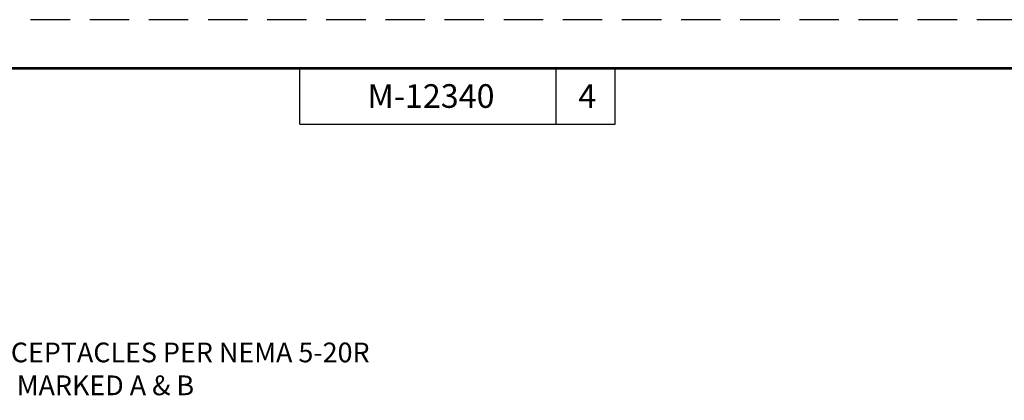
# Model space of a CAD drawing. Units: inches. Extents: x 0 to 17, y 0 to 11.
# Drawn here: x 4.7 to 10.9, y 8.6 to 11 of the extents above; entities that cross this region are included whole.
import ezdxf

# ---------------------------------------------------------------- set-up
doc = ezdxf.new("R2010")
doc.units = ezdxf.units.IN
doc.header["$MEASUREMENT"] = 0
doc.linetypes.add('HIDDEN', pattern=[0.375, 0.25, -0.125])
doc.layers.add('border', color=240, linetype='Continuous', lineweight=25, true_color=0xff003f)
doc.layers.add('Border (ANSI)', color=7, linetype='Continuous', lineweight=70)
doc.layers.add('Symbol (ANSI)', color=7, linetype='Continuous', lineweight=25)

msp = doc.modelspace()

# ---------------------------------------------------------------- linework, layer by layer
at = {"layer": 'border', "color": 7, "linetype": 'HIDDEN'}
msp.add_line((16.99, 10.99), (0.01, 10.99), dxfattribs=at)
at = {"layer": 'border', "color": 7, "linetype": 'Continuous'}
for p, q in [((16.6888, 10.684), (0.3138, 10.684)), ((0.3238, 10.6775), (16.6775, 10.6775)), ((6.4475, 10.3275), (6.4475, 10.6775)), ((8.0725, 10.3275), (8.0725, 10.6775)), ((8.4475, 10.3275), (8.4475, 10.6775)), ((6.4475, 10.3275), (8.4475, 10.3275))]:
    msp.add_line(p, q, dxfattribs=at)

# ---------------------------------------------------------------- texts
at = {"layer": 'Border (ANSI)', "char_height": 0.15, "attachment_point": 1}
for s, insert in [('\\fTahoma|b0|i0;\\W1.;M-12340', (6.8767, 10.5807)), ('{\\fTahoma|b0|i0|c0|p34;4}', (8.2133, 10.5807))]:
    msp.add_mtext(s, dxfattribs=dict(at, insert=insert))
at = {"layer": 'Symbol (ANSI)', "char_height": 0.125, "attachment_point": 1}
for s, insert in [('\\fTahoma|b0|i0;\\W1.;(4) 20A 125V RECEPTACLES PER NEMA 5-20R', (3.4064, 8.9415)), ('\\fTahoma|b0|i0;\\W1.;TWO CIRCUITS, MARKED A & B', (3.3974, 8.7328))]:
    msp.add_mtext(s, dxfattribs=dict(at, insert=insert))

doc.saveas('drawing.dxf')
